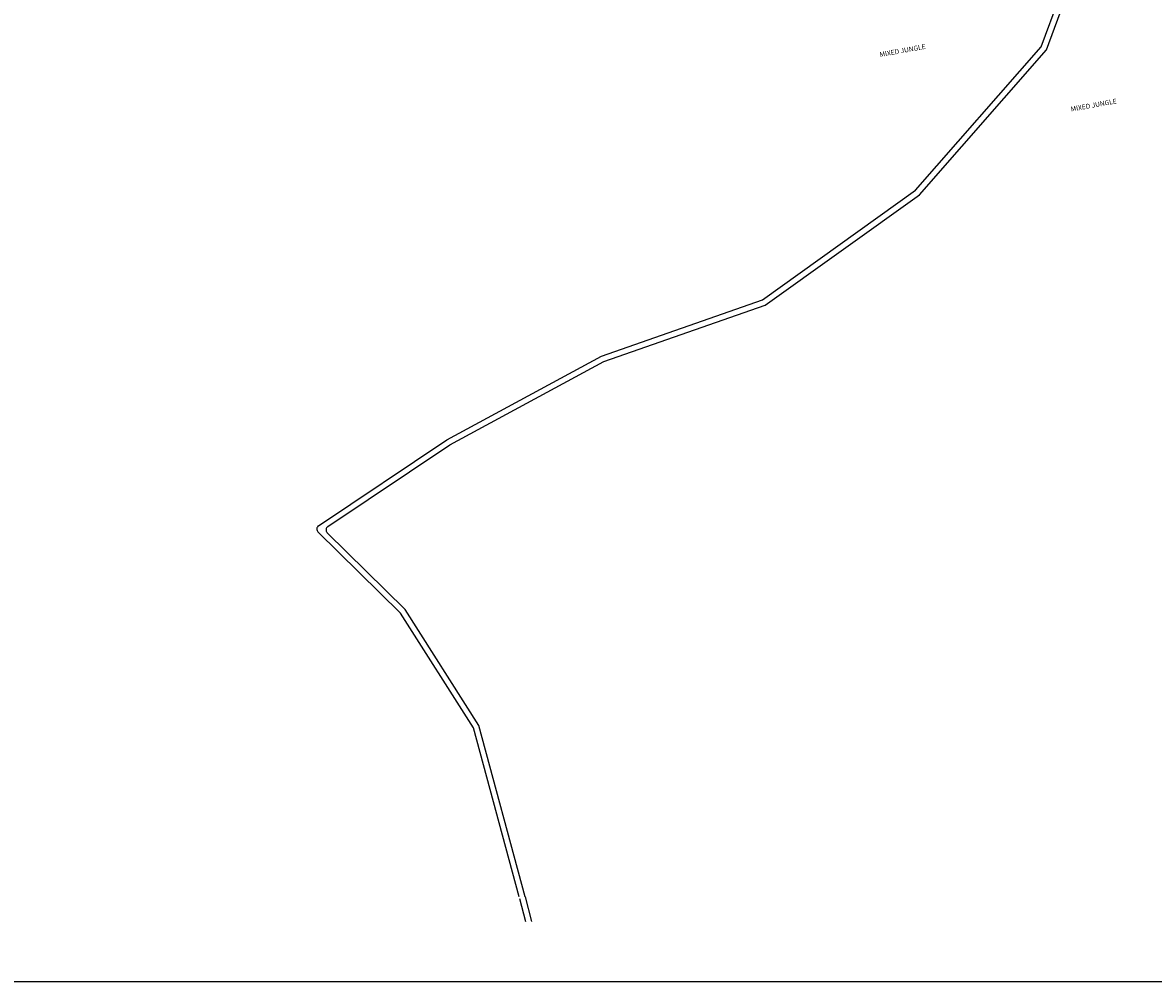
# Model space of a CAD drawing. Units: millimetres. Extents: x 13268 to 19918, y 7859 to 28586.
# Drawn here: x 15064 to 15093, y 8491 to 8516 of the extents above; entities that cross this region are included whole.
import ezdxf

# ---------------------------------------------------------------- set-up
doc = ezdxf.new("R2010")
doc.units = ezdxf.units.MM
for name, color, linetype in [('Existing Pucca Main Road', 8, 'Continuous'), ('Existing Road', 8, 'Continuous'), ('New Road Proposed', 6, 'Continuous'), ('TCPO', 7, 'Continuous')]:
    doc.layers.add(name, color=color, linetype=linetype)
doc.styles.get("Standard").update_dxf_attribs({"font": 'ARIALN.TTF'})

# ---------------------------------------------------------------- blocks, each defined once
blk = doc.blocks.new('A$C49D56AFF')
at = {"layer": 'Existing Pucca Main Road'}
blk.add_arc((665.56, 231.4), 2, 123.84252, 225.51311, dxfattribs=at)
at = {"layer": 'Existing Road', "color": 0, "ltscale": 0.002}
blk.add_line((0, 0), (1750.48, 0), dxfattribs=at)
at = {"layer": 'New Road Proposed'}
for p, q in [((1034.2, 478.12), (1080.68, 603.81)), ((1036.83, 476.56), (1083.65, 603.2)), ((969.86, 404.65), (1034.2, 478.12)), ((971.89, 402.41), (1036.83, 476.56)), ((891.64, 348.56), (969.86, 404.65)), ((893.04, 345.87), (971.89, 402.41)), ((809.27, 319.89), (891.64, 348.56)), ((810.48, 317.13), (893.04, 345.87)), ((730.08, 277.07), (809.27, 319.89)), ((731.63, 274.5), (810.48, 317.13)), ((664.44, 233.06), (730.08, 277.07)), ((669.17, 232.62), (731.63, 274.5)), ((706.47, 188.4), (664.15, 229.97)), ((708.82, 190.3), (668.88, 229.53)), ((743.68, 129.7), (706.47, 188.4)), ((746.46, 130.92), (708.82, 190.3)), ((767.11, 43.19), (743.68, 129.7)), ((770.22, 43.19), (746.46, 130.92))]:
    blk.add_line(p, q, dxfattribs=at)
at = {"layer": 'New Road Proposed', "ltscale": 0.002}
for points in [[(767.32, 42.44), (770.37, 30.59)], [(770.22, 43.19), (773.47, 30.59)]]:
    blk.add_lwpolyline(points, dxfattribs=at)
at = {"layer": 'New Road Proposed'}
blk.add_arc((670.29, 230.96), 2, 123.84252, 225.51311, dxfattribs=at)
at = {"layer": 'TCPO', "char_height": 2.5, "attachment_point": 1, "rotation": 10.29819}
for insert in [(951.32, 475.25), (1049.09, 447.34)]:
    blk.add_mtext('{\\fArial Narrow|b0|i0|c0|p34;MIXED JUNGLE}', dxfattribs=dict(at, insert=insert))

msp = doc.modelspace()

# ---------------------------------------------------------------- block references
at = {"layer": 'TCPO', "ltscale": 0.002, "xscale": 0.0499999999992724, "yscale": 0.0499999999992724, "zscale": 0.05}
msp.add_blockref('A$C49D56AFF', (15038.149, 8491.406), dxfattribs=at)

doc.saveas('drawing.dxf')
